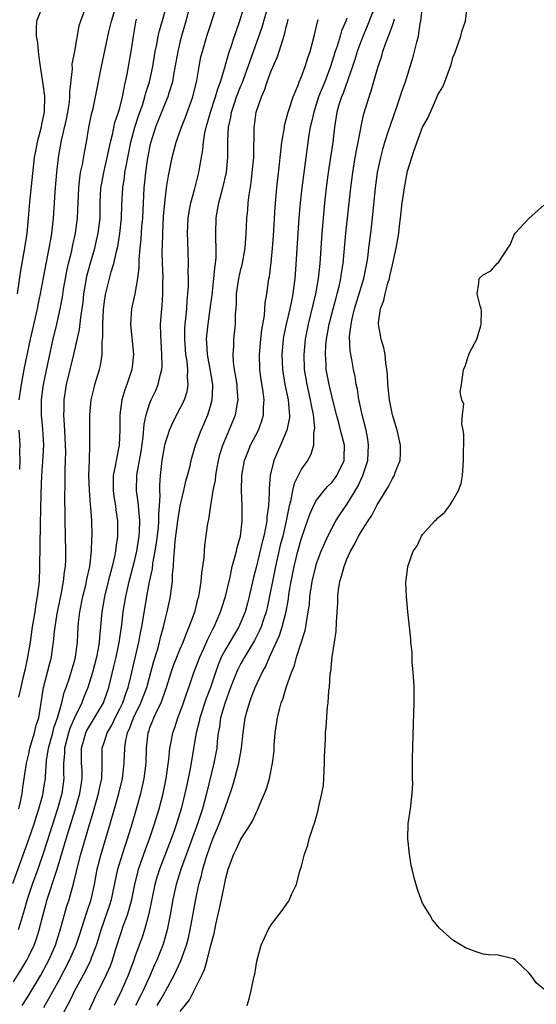
# Model space of a CAD drawing. Units: inches. Extents: x 2622000 to 2625000, y 1500000 to 1503000.
# Drawn here: x 2622530 to 2622598, y 1500069 to 1500199 of the extents above; entities that cross this region are included whole.
import ezdxf

# ---------------------------------------------------------------- set-up
doc = ezdxf.new("R2010")
doc.units = ezdxf.units.IN
doc.header["$MEASUREMENT"] = 0
doc.layers.add('LD26221500_2ft', color=162, linetype='Continuous')

msp = doc.modelspace()

# ---------------------------------------------------------------- linework, layer by layer
at = {"layer": 'LD26221500_2ft'}
for points, elevation in [([(2622529, 1500072.15), (2622530.1, 1500073.9), (2622530.74, 1500075), (2622531, 1500075.51), (2622531.7, 1500077), (2622532.05, 1500077.95), (2622532.39, 1500079), (2622532.86, 1500080.86), (2622533.44, 1500083), (2622534.6, 1500086.6), (2622534.74, 1500087), (2622535.73, 1500090.27), (2622535.94, 1500091), (2622537.14, 1500094.86), (2622537.75, 1500097), (2622537.9, 1500098.1), (2622538.06, 1500099), (2622538.03, 1500100.03), (2622537.98, 1500101), (2622537.97, 1500102.03), (2622537.94, 1500103), (2622538.52, 1500105), (2622538.68, 1500105.32), (2622539, 1500105.89), (2622539.69, 1500107), (2622540.85, 1500109), (2622541, 1500109.38), (2622541.56, 1500111), (2622542.24, 1500113.76), (2622542.53, 1500115), (2622542.95, 1500116.95), (2622543.29, 1500119.29), (2622543.48, 1500121), (2622543.8, 1500123), (2622544.26, 1500125), (2622545, 1500127.85), (2622545.26, 1500129), (2622545.59, 1500131), (2622545.64, 1500131.64), (2622545.68, 1500133), (2622545.51, 1500134.49), (2622545.46, 1500135.46), (2622545.24, 1500137), (2622545.28, 1500139), (2622545.32, 1500139.32), (2622545.82, 1500142.18), (2622546.11, 1500144.11), (2622546.22, 1500145.78), (2622546.49, 1500147), (2622547, 1500148.55), (2622547.18, 1500149), (2622547.76, 1500150.24), (2622548.1, 1500151), (2622548.39, 1500152.39), (2622548.56, 1500153), (2622548.59, 1500153.41), (2622548.58, 1500155), (2622548.43, 1500157.57), (2622548.41, 1500159), (2622548.55, 1500161), (2622548.61, 1500161.39), (2622548.72, 1500163), (2622548.72, 1500164.72), (2622548.74, 1500165), (2622548.73, 1500165.27), (2622548.66, 1500167), (2622548.63, 1500168.63), (2622548.66, 1500169.34), (2622548.69, 1500171), (2622548.8, 1500173.2), (2622548.95, 1500175), (2622549.2, 1500177), (2622549.43, 1500178.57), (2622549.93, 1500181), (2622550.47, 1500183), (2622551.16, 1500185), (2622551.69, 1500186.31), (2622552.65, 1500189), (2622553.18, 1500191.18), (2622553.49, 1500193), (2622553.73, 1500194.27), (2622553.92, 1500195), (2622554.51, 1500197), (2622555.81, 1500201)], 7852), ([(2622552.27, 1500201), (2622551.72, 1500199), (2622551.15, 1500197), (2622551, 1500196.41), (2622550.67, 1500195), (2622550.43, 1500193.57), (2622550.17, 1500192.17), (2622549.98, 1500191), (2622549.5, 1500189.5), (2622549.37, 1500189), (2622549, 1500188.16), (2622547.74, 1500185), (2622547.1, 1500183), (2622547, 1500182.56), (2622546.64, 1500180.64), (2622546.39, 1500179), (2622546.28, 1500177.72), (2622546.19, 1500177), (2622546, 1500173), (2622545.89, 1500171.89), (2622545.78, 1500170.22), (2622545.65, 1500169), (2622545.53, 1500167.53), (2622545.52, 1500166.48), (2622545.37, 1500165), (2622545.01, 1500162.99), (2622544.57, 1500161), (2622544.44, 1500159), (2622544.83, 1500155), (2622544.66, 1500153.34), (2622544.62, 1500153), (2622543.95, 1500151), (2622543.68, 1500150.32), (2622543.28, 1500149), (2622543.01, 1500146.99), (2622543.03, 1500145), (2622542.94, 1500143), (2622542.53, 1500141), (2622542.45, 1500140.45), (2622542.16, 1500139), (2622542.13, 1500137.87), (2622542.14, 1500137), (2622542.24, 1500136.24), (2622542.43, 1500135), (2622542.48, 1500134.48), (2622542.71, 1500133), (2622542.73, 1500131), (2622542.49, 1500129.51), (2622542.45, 1500129), (2622542.32, 1500128.32), (2622542.01, 1500127), (2622541.49, 1500125), (2622540.99, 1500123), (2622540.63, 1500121), (2622540.46, 1500119), (2622540.33, 1500117.67), (2622540.29, 1500117), (2622540.16, 1500116.16), (2622539.94, 1500115), (2622539.43, 1500113), (2622538.79, 1500111), (2622538.27, 1500109.73), (2622537.99, 1500109), (2622537, 1500106.93), (2622536.42, 1500105.58), (2622536.23, 1500105), (2622535.7, 1500103), (2622535.7, 1500102.3), (2622535.59, 1500101), (2622535.59, 1500099.6), (2622535.63, 1500099), (2622535.35, 1500097), (2622534.79, 1500095), (2622533.4, 1500090.6), (2622532.91, 1500089.09), (2622532.18, 1500087), (2622531.45, 1500085), (2622530.78, 1500083), (2622530.4, 1500081.6), (2622529.85, 1500079.85), (2622529.61, 1500079)], 7850), ([(2622529.71, 1500109.71), (2622529.98, 1500111), (2622530.26, 1500112.26), (2622530.55, 1500113.45), (2622530.89, 1500115), (2622531.23, 1500117), (2622531.51, 1500119), (2622531.83, 1500121), (2622531.98, 1500122.02), (2622532.17, 1500123), (2622532.34, 1500124.34), (2622532.4, 1500125), (2622532.48, 1500127), (2622532.53, 1500132.53), (2622532.64, 1500136.64), (2622532.74, 1500139), (2622532.87, 1500140.87), (2622532.97, 1500143), (2622532.86, 1500145.14), (2622532.68, 1500147), (2622532.68, 1500148.68), (2622532.69, 1500149), (2622532.95, 1500151), (2622533.64, 1500154.36), (2622534.24, 1500157), (2622534.72, 1500159), (2622535.16, 1500161), (2622535.44, 1500162.56), (2622535.59, 1500163.59), (2622535.83, 1500165), (2622536.03, 1500165.97), (2622536.26, 1500167), (2622536.68, 1500168.68), (2622536.78, 1500169.22), (2622537.19, 1500171), (2622537.44, 1500173), (2622537.6, 1500177), (2622537.73, 1500178.27), (2622537.85, 1500179), (2622538.09, 1500180.09), (2622538.34, 1500181.66), (2622538.61, 1500183), (2622538.95, 1500184.95), (2622539.29, 1500186.71), (2622539.48, 1500187.48), (2622539.81, 1500189), (2622540.59, 1500193), (2622541.59, 1500197.59), (2622541.92, 1500199), (2622542.54, 1500201)], 7844), ([(2622538.58, 1500201), (2622537.82, 1500199), (2622537.62, 1500198.38), (2622537.04, 1500195.04), (2622536.7, 1500193.3), (2622536.71, 1500192.71), (2622536.38, 1500189.62), (2622536.39, 1500189), (2622536.32, 1500188.32), (2622536.13, 1500187), (2622535.94, 1500186.06), (2622535.26, 1500183.26), (2622534.86, 1500181), (2622534.65, 1500179), (2622534.47, 1500177), (2622534.42, 1500176.42), (2622534.22, 1500173), (2622534.01, 1500171), (2622533.85, 1500170.15), (2622533.67, 1500169), (2622532.88, 1500165.12), (2622532.5, 1500163), (2622532.25, 1500161.75), (2622532.1, 1500161), (2622531.18, 1500157), (2622530.37, 1500153), (2622529.99, 1500151), (2622529.71, 1500149)], 7842), ([(2622530.11, 1500069), (2622531, 1500070.39), (2622532.58, 1500073), (2622533, 1500073.76), (2622533.64, 1500075), (2622534.51, 1500077), (2622535.25, 1500079.25), (2622536, 1500082), (2622536.32, 1500083), (2622536.91, 1500085.08), (2622537.3, 1500086.7), (2622537.47, 1500087.47), (2622537.86, 1500089), (2622539, 1500092.91), (2622539.5, 1500094.5), (2622540.22, 1500097), (2622540.34, 1500097.66), (2622540.64, 1500099), (2622540.71, 1500100.71), (2622540.69, 1500101.31), (2622540.71, 1500103), (2622541, 1500103.89), (2622541.34, 1500105), (2622541.95, 1500106.05), (2622542.39, 1500107), (2622543, 1500108.17), (2622543.4, 1500109), (2622543.8, 1500110.2), (2622544.1, 1500111), (2622544.47, 1500112.47), (2622545.55, 1500117), (2622545.77, 1500118.23), (2622545.94, 1500119), (2622546.58, 1500123), (2622546.94, 1500124.94), (2622547.32, 1500126.68), (2622547.39, 1500127.39), (2622547.7, 1500129), (2622547.88, 1500130.12), (2622548.11, 1500132.11), (2622548.17, 1500133), (2622548.15, 1500133.85), (2622548.26, 1500135), (2622548.35, 1500136.35), (2622548.31, 1500137), (2622548.31, 1500137.69), (2622548.4, 1500139), (2622548.61, 1500141), (2622548.95, 1500143), (2622549, 1500143.19), (2622549.6, 1500145), (2622550.01, 1500145.99), (2622551, 1500147.88), (2622551.54, 1500149), (2622551.89, 1500150.11), (2622552.04, 1500151), (2622551.95, 1500151.95), (2622551.99, 1500153), (2622551.9, 1500154.1), (2622551.75, 1500155), (2622551.6, 1500157), (2622551.62, 1500158.38), (2622551.65, 1500159), (2622551.75, 1500159.75), (2622551.85, 1500161), (2622551.91, 1500162.09), (2622552.01, 1500163), (2622552.07, 1500164.07), (2622552.07, 1500165), (2622552.05, 1500165.95), (2622552.09, 1500167), (2622552.02, 1500169.98), (2622551.97, 1500171), (2622552.03, 1500173), (2622552.16, 1500173.84), (2622552.38, 1500175), (2622552.92, 1500176.92), (2622553.45, 1500179), (2622553.53, 1500179.53), (2622553.98, 1500182.02), (2622554.05, 1500183), (2622554.23, 1500184.23), (2622554.41, 1500185), (2622554.55, 1500185.45), (2622554.99, 1500187), (2622555.65, 1500189), (2622555.94, 1500190.07), (2622556.3, 1500191), (2622556.9, 1500192.9), (2622557.38, 1500194.62), (2622557.77, 1500195.77), (2622558.15, 1500197), (2622558.77, 1500198.77), (2622559.49, 1500201)], 7854), ([(2622533, 1500068.73), (2622535, 1500072.37), (2622536.37, 1500075), (2622537.25, 1500077), (2622537.69, 1500078.31), (2622538.36, 1500080.36), (2622538.65, 1500081.35), (2622539.22, 1500083), (2622539.69, 1500085), (2622540.05, 1500087), (2622540.54, 1500089), (2622541.75, 1500093), (2622542.33, 1500095), (2622542.9, 1500097), (2622543.38, 1500099), (2622543.6, 1500101), (2622543.68, 1500103), (2622543.78, 1500103.78), (2622544.04, 1500105), (2622544.34, 1500105.66), (2622544.81, 1500107), (2622545.8, 1500109), (2622546.57, 1500111), (2622547.51, 1500114.49), (2622547.99, 1500115.99), (2622548.28, 1500117), (2622548.41, 1500117.59), (2622548.8, 1500119), (2622549, 1500119.92), (2622549.27, 1500121), (2622549.69, 1500123), (2622549.78, 1500123.78), (2622549.96, 1500125), (2622549.98, 1500125.98), (2622550.1, 1500127), (2622550.13, 1500128.13), (2622550.23, 1500129), (2622550.33, 1500130.33), (2622550.67, 1500133), (2622551, 1500135.01), (2622551.49, 1500137), (2622551.75, 1500138.25), (2622551.96, 1500139), (2622552.29, 1500140.29), (2622552.43, 1500141), (2622552.55, 1500141.45), (2622553.03, 1500143), (2622553.77, 1500145), (2622554.15, 1500145.85), (2622554.64, 1500147), (2622555, 1500148.16), (2622555.23, 1500149), (2622555.3, 1500150.7), (2622555.29, 1500151), (2622554.94, 1500153.06), (2622554.58, 1500155), (2622554.52, 1500156.52), (2622554.48, 1500157), (2622554.51, 1500157.49), (2622554.68, 1500159), (2622554.96, 1500161), (2622555.19, 1500162.81), (2622555.43, 1500165), (2622555.56, 1500166.44), (2622555.67, 1500167), (2622555.73, 1500167.73), (2622555.76, 1500169), (2622555.69, 1500170.31), (2622555.68, 1500171), (2622555.72, 1500173), (2622555.93, 1500174.07), (2622556.08, 1500175), (2622556.63, 1500177), (2622557.1, 1500179), (2622557.3, 1500181), (2622557.28, 1500183.28), (2622557.36, 1500185), (2622557.67, 1500186.33), (2622557.77, 1500187), (2622558.15, 1500188.15), (2622558.44, 1500189), (2622559, 1500190.46), (2622559.17, 1500190.83), (2622559.98, 1500193), (2622560.23, 1500193.77), (2622561.8, 1500198.2), (2622562.62, 1500201)], 7856), ([(2622576.72, 1500201), (2622575.67, 1500198.33), (2622575, 1500196.77), (2622574.37, 1500195), (2622574.06, 1500193.94), (2622573.75, 1500193), (2622572.5, 1500189.5), (2622572.29, 1500189), (2622571.95, 1500187.95), (2622571.68, 1500187), (2622571.36, 1500185), (2622571.13, 1500183), (2622570.54, 1500179), (2622570.27, 1500177), (2622570.18, 1500176.18), (2622570.05, 1500175), (2622569.85, 1500173), (2622569.68, 1500171), (2622569.41, 1500167), (2622569.2, 1500165), (2622568.84, 1500163), (2622567.87, 1500159), (2622567.48, 1500157), (2622567.3, 1500155), (2622567.37, 1500153), (2622567.7, 1500151), (2622568.17, 1500149), (2622568.27, 1500148.27), (2622568.54, 1500147), (2622568.71, 1500145.29), (2622568.69, 1500145), (2622568.59, 1500144.59), (2622568.58, 1500143), (2622568.24, 1500141.76), (2622567.81, 1500141), (2622567, 1500139.86), (2622566.05, 1500137.95), (2622565.82, 1500137), (2622565.55, 1500135.55), (2622565.39, 1500135), (2622565, 1500133), (2622564.53, 1500131), (2622564.21, 1500129.78), (2622563.58, 1500127), (2622562.47, 1500121.53), (2622562.35, 1500121), (2622561.99, 1500119.99), (2622561.68, 1500119), (2622561.48, 1500118.52), (2622560.8, 1500117.2), (2622559.47, 1500115), (2622559.31, 1500114.69), (2622559, 1500114.16), (2622558.6, 1500113.4), (2622558.43, 1500113), (2622557.65, 1500111), (2622556.87, 1500108.87), (2622556.33, 1500107), (2622556.18, 1500105.82), (2622556.01, 1500105), (2622555.89, 1500103.89), (2622555.81, 1500103), (2622555.45, 1500101), (2622554.45, 1500097), (2622553.92, 1500095), (2622553.28, 1500093), (2622551.12, 1500087.12), (2622550.46, 1500085), (2622550.02, 1500083), (2622549.68, 1500081), (2622549.28, 1500079), (2622548.77, 1500077.23), (2622548.68, 1500077), (2622547.89, 1500075), (2622547.61, 1500074.39), (2622547.03, 1500073), (2622546.12, 1500071), (2622545.73, 1500070.27), (2622545.08, 1500069)], 7864), ([(2622551, 1500068.22), (2622552.24, 1500069.76), (2622553.86, 1500073), (2622554.22, 1500073.78), (2622554.55, 1500075), (2622555, 1500076.8), (2622555.47, 1500078.53), (2622555.71, 1500079.71), (2622556.2, 1500081.8), (2622556.45, 1500083), (2622557, 1500085.83), (2622557.32, 1500087), (2622558.07, 1500089), (2622558.4, 1500089.6), (2622559, 1500090.97), (2622560.33, 1500093), (2622560.58, 1500093.42), (2622561, 1500094.45), (2622561.2, 1500094.8), (2622561.46, 1500095.46), (2622562.13, 1500097), (2622562.38, 1500097.62), (2622562.77, 1500099), (2622563.18, 1500101), (2622563.39, 1500102.61), (2622563.41, 1500103.41), (2622563.54, 1500105), (2622563.82, 1500107), (2622564.09, 1500108.09), (2622564.34, 1500109), (2622564.53, 1500109.47), (2622564.98, 1500111), (2622565.68, 1500113), (2622566.07, 1500113.93), (2622566.33, 1500115), (2622567.48, 1500118.52), (2622567.57, 1500119), (2622567.65, 1500119.65), (2622567.9, 1500121), (2622568.04, 1500121.96), (2622568.12, 1500123), (2622568.42, 1500125), (2622568.88, 1500127), (2622569, 1500127.39), (2622569.6, 1500129), (2622570.48, 1500131), (2622571, 1500132.02), (2622571.55, 1500133), (2622572.11, 1500133.89), (2622573, 1500135.18), (2622574.44, 1500137.56), (2622575.1, 1500139), (2622575.76, 1500141), (2622575.87, 1500143), (2622575.78, 1500143.78), (2622575.53, 1500145), (2622575.01, 1500146.99), (2622574.67, 1500148.67), (2622574.59, 1500149), (2622574.38, 1500150.38), (2622574.23, 1500151), (2622574.08, 1500152.08), (2622573.88, 1500153), (2622573.66, 1500154.34), (2622573.45, 1500155.45), (2622573.36, 1500157.36), (2622573.55, 1500159), (2622573.68, 1500159.68), (2622574.01, 1500161), (2622575.22, 1500165), (2622575.63, 1500167), (2622575.74, 1500167.74), (2622575.9, 1500169), (2622576.15, 1500171), (2622576.37, 1500173), (2622576.76, 1500177), (2622577.05, 1500179), (2622577.47, 1500181), (2622577.79, 1500182.21), (2622578.02, 1500183), (2622578.51, 1500184.51), (2622578.74, 1500185.26), (2622579.55, 1500187.55), (2622580.04, 1500189), (2622580.27, 1500189.73), (2622580.73, 1500191), (2622581.37, 1500193), (2622581.73, 1500194.27), (2622581.93, 1500195), (2622582.21, 1500196.21), (2622582.43, 1500197), (2622582.69, 1500198.69), (2622582.77, 1500199), (2622582.96, 1500200.96)], 7868), ([(2622559.83, 1500069), (2622560.09, 1500069.91), (2622560.35, 1500071), (2622560.72, 1500072.72), (2622560.83, 1500073.17), (2622561, 1500074.28), (2622561.12, 1500074.88), (2622561.68, 1500077), (2622562.6, 1500079), (2622563, 1500079.68), (2622564, 1500081), (2622564.46, 1500081.54), (2622565.27, 1500082.73), (2622565.42, 1500083), (2622565.69, 1500083.69), (2622566.33, 1500085), (2622566.8, 1500086.8), (2622566.88, 1500087), (2622567, 1500087.42), (2622567.4, 1500089), (2622567.82, 1500090.18), (2622568.03, 1500091), (2622568.49, 1500092.49), (2622568.76, 1500093.24), (2622569.21, 1500094.79), (2622569.31, 1500095.31), (2622569.7, 1500097), (2622569.89, 1500098.11), (2622569.96, 1500099), (2622570.06, 1500101), (2622570.05, 1500101.95), (2622570.17, 1500104.17), (2622570.18, 1500105), (2622570.25, 1500105.75), (2622570.45, 1500108.45), (2622570.54, 1500109), (2622570.63, 1500110.63), (2622570.69, 1500111), (2622570.81, 1500112.81), (2622570.87, 1500113.13), (2622571.07, 1500115.07), (2622571.38, 1500117), (2622571.59, 1500118.41), (2622571.63, 1500119.63), (2622571.8, 1500122.2), (2622571.81, 1500123), (2622571.9, 1500123.9), (2622572.07, 1500125), (2622572.3, 1500125.7), (2622572.62, 1500127), (2622573, 1500127.97), (2622573.47, 1500129), (2622574.03, 1500129.97), (2622574.53, 1500131), (2622575, 1500131.78), (2622575.8, 1500133), (2622576.28, 1500133.72), (2622577, 1500135.14), (2622578.47, 1500137.53), (2622579, 1500138.6), (2622579.17, 1500138.83), (2622579.26, 1500139), (2622579.39, 1500139.39), (2622580.02, 1500141), (2622580.07, 1500141.93), (2622580.09, 1500143), (2622579.65, 1500145), (2622579.01, 1500147.01), (2622578.63, 1500149), (2622578.42, 1500151), (2622578.34, 1500152.34), (2622578.28, 1500153), (2622578.15, 1500153.85), (2622578.03, 1500155), (2622577.87, 1500155.87), (2622577.53, 1500157), (2622577.15, 1500159), (2622577.15, 1500159.15), (2622577.42, 1500161), (2622577.89, 1500162.11), (2622578.06, 1500163), (2622578.4, 1500164.4), (2622578.6, 1500165), (2622578.68, 1500165.32), (2622579, 1500166.84), (2622579.5, 1500169), (2622579.73, 1500170.27), (2622579.84, 1500171), (2622579.95, 1500171.95), (2622580.09, 1500173), (2622580.31, 1500175), (2622580.6, 1500177), (2622581, 1500179.18), (2622581.82, 1500181.82), (2622583, 1500185), (2622583.74, 1500186.26), (2622584.81, 1500188.81), (2622584.93, 1500189.07), (2622585, 1500189.25), (2622585.67, 1500190.33), (2622585.94, 1500191), (2622586.44, 1500192.44), (2622586.68, 1500193), (2622586.77, 1500193.23), (2622587, 1500194.19), (2622587.23, 1500194.77), (2622588.06, 1500197), (2622588.21, 1500197.78), (2622588.64, 1500199), (2622588.89, 1500200.89)], 7870), ([(2622528.88, 1500085.12), (2622531.03, 1500090.97), (2622531.7, 1500093), (2622532, 1500094), (2622532.33, 1500095), (2622532.84, 1500096.84), (2622533, 1500097.75), (2622533.19, 1500099), (2622533.19, 1500099.19), (2622533.35, 1500101.35), (2622533.6, 1500103), (2622534.16, 1500105), (2622534.32, 1500105.68), (2622534.81, 1500107), (2622535.35, 1500109), (2622535.66, 1500110.34), (2622535.92, 1500111), (2622536.43, 1500112.43), (2622537, 1500114.34), (2622537.18, 1500115), (2622537.43, 1500117), (2622537.53, 1500119), (2622537.58, 1500119.58), (2622537.74, 1500121), (2622538.14, 1500123), (2622538.52, 1500124.52), (2622538.63, 1500125), (2622538.67, 1500125.33), (2622539.05, 1500127), (2622539.3, 1500129), (2622539.34, 1500130.66), (2622539.37, 1500131), (2622539.31, 1500133), (2622539.19, 1500134.81), (2622539.15, 1500135.15), (2622539.01, 1500137), (2622538.94, 1500139), (2622539, 1500141), (2622539.08, 1500143.08), (2622539.05, 1500147), (2622539.24, 1500149), (2622539.58, 1500150.42), (2622539.74, 1500151), (2622540.35, 1500153), (2622540.48, 1500153.52), (2622540.7, 1500155), (2622540.7, 1500156.7), (2622540.78, 1500157.22), (2622540.77, 1500159), (2622540.86, 1500160.86), (2622541, 1500162.04), (2622541.12, 1500162.88), (2622541.88, 1500165.88), (2622542.23, 1500167), (2622542.57, 1500168.57), (2622542.75, 1500169.25), (2622543.03, 1500170.97), (2622543.24, 1500173), (2622543.3, 1500174.7), (2622543.42, 1500177), (2622543.63, 1500178.37), (2622543.7, 1500179), (2622543.84, 1500179.84), (2622544.46, 1500183), (2622545.01, 1500185), (2622545.49, 1500186.51), (2622546.04, 1500188.04), (2622546.34, 1500189), (2622546.46, 1500189.54), (2622546.93, 1500191), (2622547.36, 1500193), (2622547.7, 1500195), (2622547.91, 1500195.91), (2622548.1, 1500197), (2622548.26, 1500197.74), (2622549, 1500200.33)], 7848), ([(2622532.72, 1500200.72), (2622532, 1500199), (2622531.98, 1500198.02), (2622531.99, 1500197), (2622532.15, 1500196.15), (2622532.26, 1500195), (2622532.43, 1500193.57), (2622532.83, 1500191), (2622533.09, 1500189.09), (2622533.04, 1500187.04), (2622532.67, 1500185.33), (2622532.63, 1500185), (2622532.11, 1500183), (2622531.95, 1500182.05), (2622531.73, 1500181), (2622531.09, 1500175.09), (2622530.93, 1500173), (2622530.75, 1500171), (2622530.44, 1500169), (2622529.92, 1500166.08), (2622529.47, 1500163)], 7840), ([(2622529.7, 1500095), (2622529.91, 1500095.91), (2622530.12, 1500097), (2622530.21, 1500097.79), (2622530.68, 1500101), (2622531, 1500102.26), (2622531.16, 1500103), (2622531.76, 1500105), (2622531.99, 1500106.01), (2622532.32, 1500107), (2622532.96, 1500111), (2622533.77, 1500114.23), (2622533.98, 1500115), (2622534.13, 1500116.13), (2622534.27, 1500117), (2622534.4, 1500118.4), (2622534.76, 1500120.76), (2622534.83, 1500121.17), (2622535.29, 1500123.29), (2622535.6, 1500125), (2622535.71, 1500126.29), (2622535.83, 1500127), (2622535.88, 1500127.88), (2622535.9, 1500129), (2622535.82, 1500133), (2622535.82, 1500134.18), (2622535.77, 1500135.77), (2622535.82, 1500138.18), (2622535.81, 1500139.81), (2622535.86, 1500141), (2622535.88, 1500142.12), (2622535.87, 1500143), (2622535.77, 1500145), (2622535.66, 1500146.34), (2622535.63, 1500147), (2622535.66, 1500147.66), (2622535.66, 1500149), (2622535.99, 1500151), (2622536.95, 1500155), (2622537.7, 1500158.3), (2622537.87, 1500159.87), (2622538.05, 1500161), (2622538.16, 1500161.84), (2622538.27, 1500163), (2622538.6, 1500165), (2622538.67, 1500165.33), (2622539.09, 1500166.91), (2622539.7, 1500169), (2622539.96, 1500170.04), (2622540.17, 1500171), (2622540.41, 1500173), (2622540.44, 1500175), (2622540.53, 1500177), (2622540.59, 1500177.4), (2622540.89, 1500179), (2622541.36, 1500181), (2622541.77, 1500183), (2622542.04, 1500184.04), (2622542.37, 1500185.63), (2622542.84, 1500187), (2622543, 1500187.56), (2622543.37, 1500189), (2622543.62, 1500190.38), (2622543.78, 1500191), (2622543.99, 1500191.99), (2622544.52, 1500195), (2622544.81, 1500197), (2622545.14, 1500198.86), (2622545.24, 1500199.24)], 7846), ([(2622535.01, 1500067), (2622536.43, 1500069.57), (2622537.08, 1500071), (2622538.47, 1500073.53), (2622539.2, 1500075), (2622539.3, 1500075.3), (2622539.95, 1500077), (2622540.2, 1500077.8), (2622540.56, 1500079), (2622541.71, 1500082.29), (2622541.93, 1500083), (2622542.77, 1500087), (2622543.36, 1500089), (2622543.76, 1500090.24), (2622544.03, 1500091), (2622544.66, 1500093), (2622545.24, 1500095), (2622545.8, 1500097), (2622546.03, 1500097.97), (2622546.25, 1500099), (2622546.5, 1500101), (2622546.55, 1500103), (2622546.75, 1500105), (2622546.83, 1500105.17), (2622547, 1500105.72), (2622547.37, 1500106.63), (2622547.49, 1500107), (2622547.9, 1500107.9), (2622548.46, 1500109), (2622548.63, 1500109.37), (2622549, 1500110.51), (2622549.18, 1500111), (2622549.8, 1500113), (2622550.1, 1500113.9), (2622551, 1500116.12), (2622551.39, 1500117), (2622551.81, 1500118.19), (2622552.19, 1500119), (2622552.88, 1500120.88), (2622553, 1500121.32), (2622553.33, 1500122.67), (2622553.44, 1500123), (2622553.56, 1500123.56), (2622553.78, 1500125), (2622553.84, 1500126.16), (2622554, 1500127), (2622554.17, 1500128.17), (2622554.18, 1500129), (2622554.23, 1500129.77), (2622554.66, 1500132.66), (2622554.73, 1500133), (2622554.79, 1500133.21), (2622555.03, 1500135.03), (2622555.35, 1500137), (2622555.63, 1500138.37), (2622555.69, 1500139), (2622555.83, 1500139.83), (2622556.06, 1500141), (2622556.24, 1500141.76), (2622556.62, 1500143), (2622557, 1500143.95), (2622557.47, 1500145), (2622558.29, 1500147), (2622558.54, 1500148.54), (2622558.64, 1500149), (2622558.52, 1500150.52), (2622558.5, 1500151), (2622558.31, 1500152.31), (2622558.17, 1500153), (2622558.03, 1500153.97), (2622557.97, 1500155), (2622558.06, 1500156.06), (2622558.08, 1500157), (2622558.2, 1500158.2), (2622558.3, 1500159), (2622558.31, 1500160.31), (2622558.41, 1500161.59), (2622558.42, 1500163), (2622558.71, 1500165), (2622559, 1500166.26), (2622559.16, 1500166.84), (2622559.57, 1500169), (2622559.64, 1500170.36), (2622559.71, 1500171), (2622559.75, 1500171.75), (2622559.8, 1500173), (2622559.91, 1500174.09), (2622559.97, 1500175), (2622560.08, 1500176.08), (2622560.35, 1500177.65), (2622560.51, 1500179), (2622560.69, 1500181), (2622560.76, 1500185), (2622560.8, 1500185.2), (2622561.04, 1500186.96), (2622561.71, 1500189), (2622562.12, 1500189.88), (2622562.47, 1500191), (2622563, 1500192.42), (2622563.79, 1500194.21), (2622564.06, 1500195), (2622564.54, 1500196.54), (2622564.78, 1500197.22), (2622565, 1500198.2), (2622565.21, 1500199), (2622565.25, 1500199.25)], 7858), ([(2622539, 1500068.43), (2622539.82, 1500070.18), (2622540.21, 1500071), (2622541, 1500072.52), (2622541.23, 1500073), (2622541.77, 1500074.23), (2622542.05, 1500075), (2622542.51, 1500076.51), (2622543.23, 1500078.77), (2622543.48, 1500079.48), (2622544.04, 1500081), (2622544.27, 1500081.73), (2622544.59, 1500083), (2622544.99, 1500085.01), (2622545.38, 1500086.62), (2622545.49, 1500087), (2622546.4, 1500089.6), (2622546.93, 1500091), (2622547.6, 1500093), (2622548.21, 1500095), (2622548.73, 1500097), (2622549.13, 1500099), (2622549.49, 1500101.49), (2622549.63, 1500103), (2622549.8, 1500103.8), (2622550, 1500105), (2622550.27, 1500105.73), (2622550.69, 1500107), (2622551, 1500107.79), (2622551.43, 1500109), (2622551.81, 1500110.19), (2622552.11, 1500111), (2622552.81, 1500113), (2622553.57, 1500115), (2622554.06, 1500116.06), (2622554.63, 1500117.37), (2622555.3, 1500118.7), (2622555.47, 1500119), (2622555.84, 1500119.84), (2622556.33, 1500121), (2622556.48, 1500121.52), (2622556.97, 1500123), (2622557.57, 1500125.57), (2622557.87, 1500127), (2622558.22, 1500128.22), (2622558.41, 1500129), (2622558.5, 1500129.5), (2622558.94, 1500131), (2622559.19, 1500133), (2622559.18, 1500134.82), (2622559.19, 1500135), (2622559.1, 1500137), (2622559.13, 1500139), (2622559.48, 1500141), (2622559.91, 1500142.09), (2622560.29, 1500143), (2622561.33, 1500145), (2622561.78, 1500146.22), (2622562.01, 1500147), (2622562.01, 1500148.01), (2622562.08, 1500149), (2622561.95, 1500150.05), (2622561.68, 1500151.68), (2622561.51, 1500153), (2622561.47, 1500155), (2622561.64, 1500157), (2622561.76, 1500158.24), (2622562.11, 1500160.11), (2622562.22, 1500161.78), (2622562.45, 1500163), (2622562.71, 1500165), (2622562.77, 1500165.23), (2622563, 1500167.14), (2622563.19, 1500169), (2622563.33, 1500170.67), (2622563.55, 1500174.45), (2622563.76, 1500177), (2622564.12, 1500180.12), (2622564.21, 1500181), (2622564.26, 1500181.74), (2622564.41, 1500183), (2622564.71, 1500184.71), (2622564.74, 1500185), (2622564.78, 1500185.22), (2622565, 1500185.99), (2622565.25, 1500187), (2622565.39, 1500187.39), (2622565.89, 1500189), (2622566.55, 1500190.55), (2622566.71, 1500191), (2622567, 1500191.68), (2622567.48, 1500193), (2622567.84, 1500194.16), (2622568.14, 1500195), (2622568.69, 1500197), (2622569, 1500198.34), (2622569.11, 1500198.89), (2622569.21, 1500199.21)], 7860), ([(2622573, 1500199.41), (2622572.85, 1500199), (2622572.3, 1500197.7), (2622572.1, 1500197), (2622571.71, 1500195.71), (2622571.46, 1500195), (2622570.84, 1500193), (2622570.07, 1500191), (2622569.27, 1500189), (2622568.62, 1500187), (2622568.34, 1500185.66), (2622568.17, 1500185), (2622567.99, 1500183.99), (2622567.56, 1500181), (2622567.04, 1500177), (2622566.83, 1500175), (2622566.66, 1500173), (2622566.52, 1500171), (2622566.22, 1500166.22), (2622566.12, 1500165), (2622566.01, 1500164.01), (2622565.87, 1500163), (2622565.71, 1500162.29), (2622565.47, 1500161), (2622564.98, 1500159), (2622564.63, 1500157.37), (2622564.58, 1500157), (2622564.4, 1500155), (2622564.48, 1500153), (2622564.8, 1500151), (2622565.23, 1500149), (2622565.36, 1500147.36), (2622565.42, 1500147), (2622565.4, 1500146.6), (2622565.09, 1500145), (2622564.25, 1500143), (2622563.37, 1500141), (2622562.88, 1500139), (2622562.72, 1500137.28), (2622562.73, 1500136.73), (2622562.63, 1500135), (2622562.45, 1500133.55), (2622562.42, 1500133), (2622562.31, 1500132.31), (2622562.03, 1500131), (2622561.81, 1500130.19), (2622561, 1500126.83), (2622560.63, 1500125.37), (2622560.11, 1500123), (2622559.88, 1500122.12), (2622559.57, 1500121), (2622559, 1500119.63), (2622558.71, 1500119), (2622557, 1500116.1), (2622556.42, 1500115), (2622556, 1500114), (2622555.64, 1500113), (2622555, 1500111), (2622554.43, 1500109.57), (2622553.58, 1500107), (2622553.49, 1500106.51), (2622553.12, 1500105), (2622552.32, 1500100.32), (2622552.05, 1500099), (2622551.85, 1500098.15), (2622551.62, 1500097), (2622551.12, 1500095), (2622550.5, 1500093), (2622550.22, 1500092.22), (2622549.78, 1500091), (2622548.25, 1500087), (2622547.95, 1500086.05), (2622547.65, 1500085), (2622546.87, 1500081.12), (2622546.27, 1500079), (2622545.95, 1500078.05), (2622545, 1500075.42), (2622544.86, 1500075), (2622544.13, 1500073), (2622543.25, 1500071), (2622542.28, 1500069)], 7862), ([(2622547.96, 1500069), (2622548.34, 1500069.66), (2622549, 1500070.83), (2622549.11, 1500071), (2622550.19, 1500073), (2622551.09, 1500074.91), (2622551.83, 1500077), (2622552.07, 1500077.93), (2622552.31, 1500079), (2622553.04, 1500083.04), (2622553.46, 1500085), (2622553.81, 1500086.19), (2622553.98, 1500087), (2622554.39, 1500088.39), (2622555, 1500090.18), (2622555.32, 1500091), (2622556.15, 1500093), (2622556.88, 1500095), (2622557, 1500095.4), (2622557.58, 1500097), (2622557.93, 1500098.07), (2622558.2, 1500099), (2622558.73, 1500101), (2622559.1, 1500103), (2622559.32, 1500105), (2622559.58, 1500107), (2622559.77, 1500107.77), (2622560.12, 1500109), (2622560.38, 1500109.62), (2622560.88, 1500111), (2622561.83, 1500113), (2622562.25, 1500113.75), (2622562.77, 1500115), (2622563, 1500115.48), (2622564.11, 1500117.89), (2622564.47, 1500119), (2622564.97, 1500121.03), (2622565.27, 1500122.73), (2622565.35, 1500123.35), (2622565.64, 1500125), (2622566.02, 1500127), (2622566.5, 1500129), (2622567, 1500130.74), (2622567.81, 1500133), (2622568.09, 1500133.91), (2622568.6, 1500135), (2622569, 1500135.73), (2622569.98, 1500137), (2622570.45, 1500137.55), (2622571, 1500138.07), (2622571.4, 1500138.6), (2622571.69, 1500139), (2622572.62, 1500141), (2622572.64, 1500141.36), (2622572.68, 1500143), (2622572.31, 1500144.31), (2622572.17, 1500145), (2622571.88, 1500146.12), (2622571.62, 1500147), (2622571, 1500149.5), (2622570.64, 1500151), (2622570.28, 1500153), (2622570.25, 1500153.75), (2622570.16, 1500155), (2622570.23, 1500156.23), (2622570.29, 1500157), (2622570.65, 1500159), (2622571.17, 1500161), (2622571.56, 1500162.44), (2622571.73, 1500163), (2622571.98, 1500163.98), (2622572.21, 1500165), (2622572.3, 1500165.7), (2622572.51, 1500167), (2622572.87, 1500171), (2622573.51, 1500177), (2622573.77, 1500179), (2622574.1, 1500181), (2622574.37, 1500182.37), (2622574.47, 1500183), (2622574.84, 1500184.84), (2622574.88, 1500185.12), (2622575.25, 1500186.75), (2622575.94, 1500189), (2622576.22, 1500189.78), (2622577, 1500192.58), (2622577.13, 1500193), (2622577.6, 1500194.4), (2622577.76, 1500195), (2622578.13, 1500196.13), (2622578.47, 1500197), (2622578.63, 1500197.36), (2622579, 1500198.42), (2622579.17, 1500198.83), (2622579.29, 1500199.29)], 7866), ([(2622599, 1500071.16), (2622598, 1500072), (2622597.3, 1500073), (2622597, 1500073.32), (2622595.24, 1500075), (2622595, 1500075.17), (2622593.51, 1500075.51), (2622593, 1500075.64), (2622591.71, 1500075.71), (2622591, 1500075.81), (2622590.08, 1500076.08), (2622589, 1500076.48), (2622588.64, 1500076.64), (2622588.08, 1500077), (2622587, 1500077.63), (2622585.23, 1500079.23), (2622584.32, 1500080.32), (2622583.94, 1500081), (2622583, 1500082.53), (2622582.81, 1500083), (2622582.31, 1500084.31), (2622581.86, 1500085.86), (2622581.63, 1500087), (2622581.5, 1500087.5), (2622581.25, 1500089), (2622581.04, 1500091), (2622581.1, 1500093), (2622581.38, 1500095), (2622581.63, 1500097), (2622581.69, 1500098.31), (2622581.68, 1500099), (2622581.64, 1500099.64), (2622581.66, 1500101), (2622581.65, 1500101.65), (2622581.78, 1500106.22), (2622581.89, 1500109), (2622581.87, 1500111), (2622581.84, 1500111.84), (2622581.75, 1500113), (2622581.61, 1500114.39), (2622581.61, 1500115.61), (2622581.46, 1500117), (2622581.44, 1500117.43), (2622581.04, 1500121), (2622580.87, 1500123), (2622580.8, 1500124.8), (2622580.8, 1500125), (2622580.84, 1500125.16), (2622581.04, 1500127), (2622581.73, 1500129), (2622582.27, 1500129.73), (2622582.84, 1500131), (2622583, 1500131.2), (2622584.59, 1500133), (2622584.82, 1500133.18), (2622585, 1500133.43), (2622585.88, 1500134.12), (2622586.54, 1500135), (2622587, 1500135.69), (2622587.74, 1500137), (2622588.07, 1500137.93), (2622588.26, 1500139), (2622588.34, 1500140.34), (2622588.41, 1500141), (2622588.42, 1500144.42), (2622588.36, 1500145), (2622588.19, 1500145.81), (2622588.27, 1500147), (2622588.44, 1500148.44), (2622588.18, 1500149), (2622587.93, 1500150.07), (2622588.14, 1500151), (2622588.31, 1500152.31), (2622588.39, 1500153), (2622588.61, 1500153.39), (2622589, 1500154.73), (2622589.1, 1500154.9), (2622589.11, 1500155), (2622589.2, 1500155.2), (2622590.14, 1500157), (2622590.65, 1500158.65), (2622590.74, 1500159), (2622590.76, 1500160.76), (2622590.72, 1500161), (2622590.59, 1500161.41), (2622590.2, 1500163), (2622590.42, 1500164.42), (2622590.47, 1500165), (2622591, 1500165.48), (2622591.99, 1500166.01), (2622592.85, 1500167), (2622593, 1500167.14), (2622594.26, 1500169), (2622594.54, 1500169.46), (2622595, 1500170.58), (2622595.13, 1500170.87), (2622595.22, 1500171), (2622597.04, 1500173), (2622599, 1500174.72)], 7872), ([(2622529.71, 1500145), (2622529.8, 1500143), (2622529.78, 1500142.22), (2622529.8, 1500141), (2622529.79, 1500139.79)], 7842)]:
    msp.add_lwpolyline(points, dxfattribs=dict(at, elevation=elevation))

doc.saveas('drawing.dxf')
